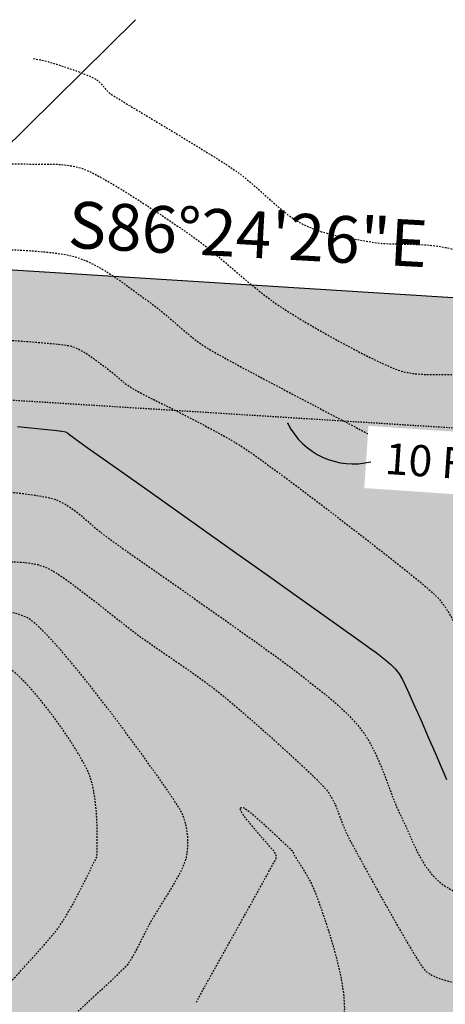
# Model space of a CAD drawing. Units: feet. Extents: x 15508 to 15911, y 19236 to 19480.
# Drawn here: x 15661 to 15693, y 19367 to 19442 of the extents above; entities that cross this region are included whole.
import ezdxf

# ---------------------------------------------------------------- set-up
doc = ezdxf.new("R2010")
doc.units = ezdxf.units.FT
doc.header["$LTSCALE"] = 0.5
doc.header["$MEASUREMENT"] = 0
doc.linetypes.add('HIDDEN', pattern=[0.375, 0.25, -0.125])
doc.linetypes.add('HIDDEN2', pattern=[0.1875, 0.125, -0.0625])
for name, color, linetype in [('VE-PL', 4, 'Continuous'), ('VE-PL_DIM', 7, 'Continuous'), ('VE-PL_OUTLINE', 80, 'Continuous'), ('VE-PL_SETBACK', 8, 'HIDDEN2'), ('VE-PL_SETBACK_TEXT', 7, 'Continuous'), ('VE-TEXT', 7, 'Continuous'), ('VX-NORTH_ARROW', 7, 'Continuous')]:
    doc.layers.add(name, color=color, linetype=linetype)
doc.layers.add('VG-CONTOURS', color=7, linetype='HIDDEN', true_color=0x7a7a7a)
doc.styles.add('12B', font='ARIALBD_0.TTF', dxfattribs={"height": 6})
doc.styles.add('8I-40 SCL', font='ARIAL_0.TTF', dxfattribs={"height": 3.2})

# ---------------------------------------------------------------- blocks, each defined once
blk = doc.blocks.new('arrow1')
at = {"color": 0}
blk.add_point((0, 0), dxfattribs=at)
blk.add_solid([(-0.006956249999972172, 0.001742361111104053), (-0.006956249999972172, -0.001742361111104152), (0, 0)], dxfattribs=at)
blk = doc.blocks.new('A$C79D6252D')
at = {"layer": 'VX-NORTH_ARROW'}
blk.add_lwpolyline([(8.829247762121668, 0.113680677521188, 0.3504873086261321), (15.04338243347593, 7.162506568325625, -0.4040060977325497)], format="xyb", dxfattribs=at)
at = {"layer": 'VE-TEXT', "xscale": 480.0000000000003, "yscale": 480.0000000000003, "zscale": 480.0000000000003, "rotation": 201.2796574887595}
blk.add_blockref('arrow1', (8.829247762121668, 0.113680677521188), dxfattribs=at)

msp = doc.modelspace()

# ---------------------------------------------------------------- hatches: boundary and pattern name
at = {"layer": 'VE-PL_OUTLINE', "true_color": 0x8dfb93}
h = msp.add_hatch(color=101, dxfattribs=at)
h.dxf.hatch_style = 1
edge = h.paths.add_edge_path()
edge.add_line((15630.27826951651, 19424.93630216403), (15778.79144905694, 19415.61158639379))
edge.add_line((15778.79144905694, 19415.61158639379), (15829.42944114981, 19396.19427096983))
edge.add_line((15829.42944114981, 19396.19427096983), (15803.30170931993, 19375.64878768986))
edge.add_line((15803.30170931993, 19375.64878768986), (15798.49339524005, 19371.60630347999))
edge.add_line((15798.49339524005, 19371.60630347999), (15797.3804975301, 19370.99265610008))
edge.add_line((15797.3804975301, 19370.99265610008), (15780.19346118998, 19357.47766864998))
edge.add_line((15780.19346118998, 19357.47766864998), (15774.37436443008, 19352.58509061998))
edge.add_line((15774.37436443008, 19352.58509061998), (15724.57605091995, 19347.46398214996))
edge.add_line((15724.57605091995, 19347.46398214996), (15678.90654426022, 19342.85098798014))
edge.add_line((15678.90654426022, 19342.85098798014), (15656.60930298, 19334.43514263))
edge.add_line((15656.60930298, 19334.43514263), (15627.10254323, 19307.40948708))
edge.add_line((15627.10254323, 19307.40948708), (15603.13343155989, 19280.01567819016))
edge.add_line((15603.13343155989, 19280.01567819016), (15594.88393183984, 19270.58749319008))
edge.add_line((15594.88393183984, 19270.58749319008), (15568.96411313, 19256.91614578))
edge.add_line((15568.96411313, 19256.91614578), (15565.19146448653, 19254.69711871119))
edge.add_line((15565.19146448653, 19254.69711871119), (15564.55808904591, 19255.70119383592))
edge.add_arc((15484.52935828726, 19382.5688502866), 150.000000000425, 302.2439270507128, 367.4204013171949)
edge.add_line((15633.2731441753, 19401.9411542234), (15630.2782695163, 19424.9363021641))

# ---------------------------------------------------------------- linework, layer by layer
at = {"layer": 'VE-PL'}
msp.add_lwpolyline([(15631.41549649846, 19424.86489894981), (15777.78468083719, 19415.67479847722)], dxfattribs=at)
at = {"layer": 'VE-PL_SETBACK'}
msp.add_lwpolyline([(15651.92918542467, 19413.55721164307), (15776.6387828334, 19405.72705439201), (15808.84805070396, 19393.37629781632), (15792.80754137831, 19379.89059272509), (15791.83908779785, 19379.35659126484), (15773.88341235364, 19365.23718618044), (15763.48122926141, 19356.49124251236), (15724.06906472744, 19352.43821429936), (15677.75307480137, 19347.75992002545), (15652.34539928284, 19338.17007591947)], dxfattribs=at)
at = {"layer": 'VE-TEXT', "color": 7}
msp.add_lwpolyline([(15636.82428447486, 19405.64578693295), (15636.24439516641, 19409.49237841271), (15669.51971060538, 19442.34126813419)], dxfattribs=at)
at = {"layer": 'VG-CONTOURS', "flags": 128}
for points, elevation in [([(15619.52025999123, 19441.46080401103), (15619.76411533646, 19441.46367690237), (15620.54364779924, 19441.54324700101), (15621.32793277843, 19441.66115979853), (15622.10147248858, 19441.78513309648), (15622.8487691442, 19441.8828846964), (15623.55432495982, 19441.92213239982), (15624.20264214996, 19441.87059400829), (15624.80703001065, 19441.72604134051), (15625.39345416904, 19441.51800080384), (15625.96540133634, 19441.26182208283), (15626.52635822377, 19440.97285486199), (15627.07981154253, 19440.66644882586), (15627.62924800384, 19440.35795365896), (15628.17815431891, 19440.06271904582), (15628.72126478367, 19439.76680968123), (15629.25405818708, 19439.45179245291), (15629.78113797992, 19439.12627033486), (15630.30710761297, 19438.79884630106), (15630.83657053701, 19438.4781233255), (15631.37413020283, 19438.17270438215), (15631.92439006121, 19437.891192445), (15632.48142579944, 19437.64219982695), (15633.45013212714, 19437.22863636485), (15634.75366048078, 19436.68391478865), (15636.31516229679, 19436.04144782829), (15638.05778901165, 19435.33464821377), (15639.9046920618, 19434.59692867502), (15641.77902288369, 19433.86170194201), (15643.60393291378, 19433.16238074469), (15645.30257358853, 19432.53237781303), (15646.79809634439, 19432.00510587697), (15648.01365261781, 19431.6139776665), (15648.87239384525, 19431.39240591155), (15649.79721239592, 19431.26778059355), (15650.95611357053, 19431.18986621617), (15652.2827487127, 19431.15024372244), (15653.71076916606, 19431.14049405542), (15655.17382627425, 19431.15219815811), (15656.60557138089, 19431.17693697355), (15657.93965582962, 19431.20629144479), (15659.10973096407, 19431.23184251486), (15660.04944812787, 19431.24517112678), (15660.69245866465, 19431.2378582236), (15661.3709874576, 19431.2226348759), (15662.05403013179, 19431.22410998846), (15662.73794686369, 19431.22540123873), (15663.41909782979, 19431.2096263042), (15664.09384320655, 19431.15990286235), (15664.75854317047, 19431.05934859064), (15665.40955789801, 19430.89108116657), (15666.02342439513, 19430.63509645371), (15666.8324899497, 19430.21430218585), (15667.78819093784, 19429.66468480645), (15668.84196373566, 19429.022230759), (15669.94524471926, 19428.32292648697), (15671.04947026477, 19427.60275843386), (15672.10607674829, 19426.89771304313), (15673.06650054594, 19426.24377675826), (15673.88217803384, 19425.67693602274), (15674.61782340307, 19425.13384691868), (15675.36807547438, 19424.53775687349), (15676.12925756839, 19423.90453934858), (15676.89769300567, 19423.25006780531), (15677.66970510682, 19422.59021570509), (15678.44161719245, 19421.94085650932), (15679.20975258314, 19421.31786367938), (15679.97043459949, 19420.73711067667), (15680.7199865621, 19420.21447096259), (15681.47208978236, 19419.73528198415), (15682.3658462627, 19419.19185308832), (15683.3628819475, 19418.60700316121), (15684.42482278116, 19418.00355108892), (15685.51329470806, 19417.40431575757), (15686.58992367258, 19416.83211605323), (15687.61633561911, 19416.30977086204), (15688.55415649204, 19415.86009907009), (15689.36501223574, 19415.50591956349), (15690.01052879461, 19415.27005122833), (15690.81167400165, 19415.09665058789), (15691.63629311161, 19415.02876743897), (15692.47354256313, 19415.02013799417), (15693.31257879483, 19415.02449846607), (15694.14255824535, 19414.9955850673), (15694.95263735332, 19414.88713401044), (15695.73197255737, 19414.6528815081), (15696.40706405069, 19414.29066172454), (15697.21890780804, 19413.72820781933), (15698.12150478595, 19413.02248748972), (15699.06885594095, 19412.23046843298), (15700.01496222958, 19411.40911834636), (15700.91382460837, 19410.6154049271), (15701.65286796707, 19409.96489636084)], 1928.00000001), ([(15638.25060724713, 19422.29312153093), (15639.16186650324, 19421.97282625188), (15640.54243145789, 19421.47753463678), (15641.96972254311, 19420.95838595252), (15643.37732157017, 19420.44133356793), (15644.69881035037, 19419.95233085184), (15645.86777069498, 19419.51733117307), (15646.81778441529, 19419.16228790049), (15647.48243332257, 19418.91315440289), (15647.79529922811, 19418.79588404913), (15648.14363069185, 19418.65943421848), (15648.51324523141, 19418.50920049202), (15648.83846188881, 19418.38168333206), (15649.05359970605, 19418.31338320093), (15649.23976758962, 19418.29755874445), (15649.42816687431, 19418.30367645895), (15649.61645998915, 19418.30602378651), (15649.98620163457, 19418.28541547617), (15650.91336280374, 19418.23181415613), (15652.2782248966, 19418.15092083678), (15653.96106931308, 19418.04843652852), (15655.84217745312, 19417.93006224172), (15657.80183071667, 19417.8014989868), (15659.72031050365, 19417.66844777413), (15661.47789821401, 19417.53660961411), (15662.95487524769, 19417.41168551712), (15664.03152300462, 19417.29937649357), (15664.58812288474, 19417.20538355384), (15665.05265611898, 19417.01935804001), (15665.50336812829, 19416.77827314914), (15665.93761095189, 19416.50147627151), (15666.35273662898, 19416.20831479741), (15666.74609719878, 19415.91813611711), (15667.1150447005, 19415.65028762091), (15667.53064101449, 19415.33455866919), (15667.93097152697, 19414.99827187003), (15668.32743852445, 19414.65693392079), (15668.73144429346, 19414.32605151881), (15669.1543911205, 19414.02113136145), (15669.56778428369, 19413.78549818826), (15670.27751020649, 19413.41591678343), (15671.21491873581, 19412.94041409257), (15672.31135971857, 19412.38701706125), (15673.49818300168, 19411.78375263508), (15674.70673843206, 19411.15864775964), (15675.86837585661, 19410.53972938052), (15676.91444512226, 19409.95502444333), (15677.77629607592, 19409.43255989365), (15678.45390382699, 19408.97113801093), (15679.41552922448, 19408.28248532834), (15680.60554295856, 19407.40894013266), (15681.96831571944, 19406.39284071075), (15683.44821819731, 19405.27652534939), (15684.98962108236, 19404.1023323354), (15686.53689506477, 19402.91259995559), (15688.03441083474, 19401.7496664968), (15689.42653908247, 19400.65587024581), (15690.65765049814, 19399.67354948946), (15691.67211577195, 19398.84504251454), (15692.41430559408, 19398.21268760787), (15692.82859065472, 19397.81882305628), (15693.23089044995, 19397.31458402181), (15693.58638003834, 19396.77628734535), (15693.9093437938, 19396.21416968747), (15694.21406609023, 19395.63846770869), (15694.51483130155, 19395.05941806956), (15694.82592380167, 19394.48725743061), (15695.16162796449, 19393.93222245237), (15695.49806478329, 19393.38541238623), (15695.88626170587, 19392.72151443072), (15696.32057349348, 19391.97979464005), (15696.7953549073, 19391.19951906841), (15697.30496070854, 19390.41995377002), (15697.84374565842, 19389.68036479906), (15698.40606451814, 19389.02001820974), (15698.98627204891, 19388.47818005626), (15699.59388679059, 19388.03416270951), (15700.23829831338, 19387.63968037046), (15700.91366792402, 19387.29260183844), (15701.61415692924, 19386.99079591278), (15702.33392663578, 19386.73213139281), (15703.06713835035, 19386.51447707786), (15703.8079533797, 19386.33570176724), (15704.55053303056, 19386.19367426031), (15705.35443281103, 19386.11392288501), (15706.25370088834, 19386.11018033213), (15707.20423755795, 19386.16262194518), (15708.16194311527, 19386.25142306772), (15709.08271785575, 19386.35675904324), (15709.92246207483, 19386.4588052153), (15710.63707606795, 19386.53773692742), (15711.18246013053, 19386.57372952313), (15711.77725397063, 19386.57867883669), (15712.37208340931, 19386.57377072356), (15712.96689710732, 19386.56103037773), (15713.5616437254, 19386.54248299318), (15714.15627192431, 19386.52015376388), (15714.75073036479, 19386.49606788384), (15715.35880890939, 19386.46621190595), (15715.98937097159, 19386.42779858419), (15716.63497553861, 19386.38469241414), (15717.28818159766, 19386.34075789136), (15717.94154813596, 19386.29985951144), (15718.58763414069, 19386.26586176996), (15719.23100365711, 19386.23570513862), (15720.14236920777, 19386.19321794712), (15721.2335384456, 19386.14454092089), (15722.41631902354, 19386.09581478529), (15723.60251859452, 19386.05318026574), (15724.70394481148, 19386.02277808761), (15725.63240532735, 19386.01074897632), (15726.29970779505, 19386.02323365724), (15726.97650419888, 19386.06599035992), (15727.65301459416, 19386.12476221801), (15728.32772473505, 19386.20245579861), (15728.99912037569, 19386.30197766883), (15729.66568727024, 19386.42623439575), (15730.32591117284, 19386.57813254649), (15730.92007566961, 19386.73730791475), (15731.68836274568, 19386.96043952494), (15732.58669501022, 19387.24098300139), (15733.5709950724, 19387.57239396845), (15734.5971855414, 19387.94812805048), (15735.62118902639, 19388.36164087181), (15736.59892813655, 19388.8063880568), (15737.48632548105, 19389.2758252298), (15738.19084647786, 19389.72613988877), (15739.07117977745, 19390.35378108326), (15740.08300956654, 19391.12019618524), (15741.18202003188, 19391.98683256673), (15742.3238953602, 19392.9151375997), (15743.46431973825, 19393.86655865617), (15744.55897735275, 19394.80254310814), (15745.56355239045, 19395.6845383276), (15746.43372903808, 19396.47399168656), (15747.12519148238, 19397.13235055701), (15747.59362391009, 19397.62106231096), (15748.09164931881, 19398.26475729076), (15748.52673661248, 19398.95488005972), (15748.9233739488, 19399.67344901223), (15749.30604948542, 19400.40248254261), (15749.69925138003, 19401.12399904523), (15750.12746779029, 19401.82001691445), (15750.6151868739, 19402.47255454462), (15751.07160634508, 19402.9759395484), (15751.79482238945, 19403.72324912437), (15752.7356294474, 19404.66362149316), (15753.84482195932, 19405.74619487538), (15755.07319436559, 19406.92010749166), (15756.37154110659, 19408.13449756263), (15757.69065662272, 19409.3385033089), (15758.98133535436, 19410.4812629511), (15760.19437174189, 19411.51191470984), (15761.2805602257, 19412.37959680576), (15762.19069524618, 19413.03344745947), (15762.87557124371, 19413.42260489161), (15763.72726293035, 19413.70674941819), (15764.60963125589, 19413.86269208069), (15765.51491696663, 19413.92505253015), (15766.43536080881, 19413.92845041767), (15767.36320352874, 19413.90750539428), (15768.29068587268, 19413.89683711108), (15769.21004858691, 19413.93106521911), (15770.11353241771, 19414.04480936944), (15770.96859400262, 19414.2284782435), (15771.92785617345, 19414.47562413982), (15772.96365631081, 19414.7705681167), (15774.04833179531, 19415.09763123245), (15775.15422000758, 19415.44113454537), (15776.25365832822, 19415.78539911377), (15777.31898413785, 19416.11474599596), (15778.32253481708, 19416.41349625024), (15779.23664774652, 19416.66597093493), (15780.12975383591, 19416.90130604101), (15781.22708809115, 19417.19254777324), (15782.47814208267, 19417.52264933475), (15783.83240738092, 19417.87456392869), (15785.23937555633, 19418.23124475818), (15786.64853817935, 19418.57564502637), (15788.00938682042, 19418.8907179364), (15789.27141304996, 19419.15941669139), (15790.38410843843, 19419.36469449448), (15791.29696455627, 19419.48950454882), (15792.22863046833, 19419.53688535394), (15793.51578580057, 19419.54112005341), (15795.06784969064, 19419.51051229431), (15796.79424127625, 19419.45336572374), (15798.60437969505, 19419.37798398879), (15800.40768408473, 19419.29267073654), (15802.11357358297, 19419.2057296141), (15803.63146732744, 19419.12546426854), (15804.87078445583, 19419.06017834696), (15805.74094410581, 19419.01817549645), (15806.15136541506, 19419.00775936411), (15806.56335693362, 19419.04555049634), (15806.97319109657, 19419.10548762897), (15807.38211508923, 19419.174613516), (15807.79137609692, 19419.2399709114), (15808.16381413324, 19419.25430416887), (15808.69132621971, 19419.24391237807), (15809.3088998099, 19419.24701632934), (15809.95152235738, 19419.30183681299), (15810.55418131571, 19419.44659461937), (15811.05186413846, 19419.7195105388), (15811.3613353696, 19420.13125801343), (15811.71200043098, 19420.84427042565), (15812.08428418683, 19421.77467323677), (15812.45861150139, 19422.83859190812), (15812.8154072389, 19423.95215190099), (15813.13509626358, 19425.03147867672), (15813.39810343968, 19425.9926976966), (15813.58485363144, 19426.75193442195), (15813.67577170307, 19427.22531431408), (15813.64715741012, 19427.78128235334), (15813.50059344526, 19428.34901132759), (15813.34197379761, 19428.91170231975), (15813.27719245629, 19429.45255641272), (15813.41214341043, 19429.9547746894), (15813.75265939373, 19430.27015111437), (15814.45360990901, 19430.71658175573), (15815.43927145167, 19431.26046975741), (15816.63392051709, 19431.86821826334), (15817.96183360068, 19432.50623041747), (15819.34728719782, 19433.14090936373), (15820.71455780393, 19433.73865824606), (15821.98792191438, 19434.2658802084), (15823.09165602459, 19434.68897839467), (15823.95003662994, 19434.97435594882), (15824.94310503175, 19435.20793554878), (15826.08829492495, 19435.39800966332), (15827.29881840883, 19435.54852483725), (15828.48788758272, 19435.66342761535), (15829.56871454593, 19435.74666454241), (15830.45451139778, 19435.80218216321), (15831.05849023757, 19435.83392702254), (15831.29386316463, 19435.8458456652), (15831.39004399669, 19435.84775607986), (15831.47008729198, 19435.87785083588), (15831.49177424662, 19435.98165864721), (15831.48531363577, 19436.15293733818), (15831.45599846387, 19436.32077555373), (15831.37160322031, 19436.50306550293), (15831.23431411881, 19436.73398002921), (15831.10104175035, 19436.96702872909), (15830.97874956114, 19437.23401643195), (15830.72865282705, 19437.79306869309), (15830.38154354914, 19438.56240079418), (15829.96821372846, 19439.46022801688), (15829.51945536609, 19440.40476564286), (15829.06606046308, 19441.31422895379), (15829.00057788758, 19441.43571064363)], 1926.00000001), ([(15661.66273994189, 19439.35391403313), (15662.20640864063, 19439.24157515059), (15662.76041451052, 19439.11296890747), (15663.45114581979, 19438.90878507114), (15664.20268081856, 19438.66373772619), (15664.94877392579, 19438.4016611615), (15665.62317956047, 19438.14638966593), (15666.15965214157, 19437.92175752837), (15666.49194608806, 19437.75159903767), (15666.77501474131, 19437.51441079916), (15667.02094601543, 19437.23251274836), (15667.26138034186, 19436.94300881295), (15667.52795815199, 19436.68300292067), (15667.84629879222, 19436.4737427987), (15668.51738936327, 19436.06138141215), (15669.46356847562, 19435.48958055627), (15670.6071747398, 19434.80200202628), (15671.87054676627, 19434.04230761742), (15673.17602316554, 19433.25415912495), (15674.4459425481, 19432.4812183441), (15675.60264352445, 19431.7671470701), (15676.56846470509, 19431.1556070982), (15677.2657447005, 19430.69026022365), (15677.93249843444, 19430.18653906784), (15678.59045875643, 19429.63480471631), (15679.24038287035, 19429.05783936483), (15679.88302798005, 19428.47842520919), (15680.51915128943, 19427.91934444518), (15681.14951000234, 19427.40337926859), (15681.77486132267, 19426.95331187519), (15682.39596245428, 19426.59192446079), (15683.1176064325, 19426.27271154023), (15683.86340829227, 19426.01426359061), (15684.62774185338, 19425.8043838826), (15685.40498093562, 19425.6308756869), (15686.18949935879, 19425.48154227419), (15686.97567094269, 19425.34418691517), (15687.75786950711, 19425.20661288053), (15688.4832973812, 19425.11565423075), (15689.28369670881, 19425.07430502023), (15690.13837478382, 19425.05776436639), (15691.02663890011, 19425.04123138667), (15691.92779635157, 19424.99990519847), (15692.82115443207, 19424.90898491922), (15693.68602043549, 19424.74366966635), (15694.50170165573, 19424.47915855728), (15695.15927008146, 19424.11185651879), (15696.12563335282, 19423.44460013638), (15697.33901617167, 19422.53420832092), (15698.73764323991, 19421.43749998329), (15700.25973925942, 19420.21129403437), (15701.84352893206, 19418.91240938504), (15703.42723695973, 19417.59766494618), (15704.9490880443, 19416.32387962866), (15706.34730688765, 19415.14787234337), (15707.56011819167, 19414.12646200118), (15708.52574665823, 19413.31646751297), (15709.18241698921, 19412.77470778963), (15709.4683538865, 19412.55800174203), (15709.73821109462, 19412.4528973399), (15710.02155333673, 19412.37740786798), (15710.3088260798, 19412.3476830935), (15710.59047479084, 19412.37987278367), (15710.84722343305, 19412.52069225997), (15710.93541327697, 19412.58521757473)], 1929.00000001), ([(15636.78298276336, 19429.49913504989), (15638.05391805171, 19428.98163226452), (15639.51913403505, 19428.38496587333), (15641.10419608715, 19427.74319747614), (15642.73466958181, 19427.09038867275), (15644.33611989279, 19426.46060106299), (15645.83411239389, 19425.88789624664), (15647.15421245888, 19425.40633582353), (15648.22198546154, 19425.04998139345), (15648.96299677565, 19424.85289455624), (15649.72643061976, 19424.74138026093), (15650.49557611829, 19424.68866657666), (15651.26907729757, 19424.6798382124), (15652.04557818394, 19424.69997987712), (15652.82372280372, 19424.73417627978), (15653.60215518325, 19424.76751212935), (15654.37951934887, 19424.78507213478), (15655.1544593269, 19424.77194100506), (15655.96771992979, 19424.74541985202), (15656.99241823348, 19424.72089935597), (15658.16799802856, 19424.69174806547), (15659.43390310562, 19424.65133452912), (15660.72957725526, 19424.59302729552), (15661.99446426807, 19424.51019491323), (15663.16800793463, 19424.39620593086), (15664.18965204553, 19424.24442889699), (15664.99884039137, 19424.0482323602), (15665.75971759203, 19423.75745249325), (15666.50448440614, 19423.39334379296), (15667.23070948003, 19422.97367100452), (15667.93596146001, 19422.51619887312), (15668.6178089924, 19422.03869214395), (15669.27382072351, 19421.55891556222), (15669.90156529966, 19421.09463387312), (15670.49861136717, 19420.66361182182), (15671.14918211732, 19420.17881430855), (15671.77918344644, 19419.66626864724), (15672.39765935637, 19419.13827435336), (15673.01365384897, 19418.60713094242), (15673.63621092609, 19418.08513792988), (15674.27437458958, 19417.58459483125), (15674.9371888413, 19417.11780116202), (15675.55042990857, 19416.75405582267), (15676.60478888077, 19416.17061961365), (15678.01769929627, 19415.40902290724), (15679.70659469343, 19414.51079607568), (15681.58890861062, 19413.51746949126), (15683.58207458619, 19412.47057352622), (15685.60352615849, 19411.41163855282), (15687.5706968659, 19410.38219494335), (15687.79059644237, 19410.26704776978)], 1927.00000001), ([(15658.11222458527, 19406.15735582558), (15659.00142823327, 19406.06779842289), (15660.47605812027, 19405.90028000783), (15661.74584221821, 19405.73009207399), (15662.7320079167, 19405.56086644509), (15663.35578260538, 19405.39623494483), (15663.98613102308, 19405.09962296057), (15664.57621926065, 19404.72972426595), (15665.13727098774, 19404.30686098759), (15665.68050987397, 19403.85135525209), (15666.21715958897, 19403.38352918602), (15666.75844380236, 19402.92370491599), (15667.31558618377, 19402.49220456859), (15667.85066364009, 19402.11218022834), (15668.74553957368, 19401.48301232548), (15669.9301015366, 19400.65257093505), (15671.33423708093, 19399.66872613208), (15672.88783375873, 19398.57934799161), (15674.52077912205, 19397.4323065887), (15676.16296072298, 19396.27547199837), (15677.74426611356, 19395.15671429567), (15679.19458284588, 19394.12390355563), (15680.44379847198, 19393.2249098533), (15681.42180054394, 19392.50760326372), (15682.05847661382, 19392.01985386192), (15682.72877649734, 19391.48780737097), (15683.40570445298, 19390.95790031601), (15684.08019307624, 19390.42291780086), (15684.74317496261, 19389.87564492933), (15685.3855827076, 19389.30886680524), (15685.99834890669, 19388.7153685324), (15686.57240615539, 19388.08793521464), (15687.09868704919, 19387.41935195577), (15687.56776023471, 19386.68558333349), (15687.98337019045, 19385.88381705464), (15688.35621325972, 19385.03867291665), (15688.69698578584, 19384.17477071699), (15689.01638411212, 19383.3167302531), (15689.3251045819, 19382.48917132246), (15689.63384353847, 19381.71671372251), (15689.95329732517, 19381.02397725071), (15690.31276473472, 19380.27146329044), (15690.65468946465, 19379.49987560175), (15691.00021806524, 19378.72785070056), (15691.37049708677, 19377.97402510279), (15691.78667307954, 19377.25703532438), (15692.26989259383, 19376.59551788123), (15692.84130217992, 19376.00810928927), (15693.47438423611, 19375.54517279005), (15694.25389060312, 19375.11090632301), (15695.13441444285, 19374.70875169873), (15696.0705489172, 19374.34215072781), (15697.01688718806, 19374.01454522082), (15697.92802241732, 19373.72937698838), (15698.7585477669, 19373.49008784108), (15699.46305639867, 19373.30011958951), (15700.18366734174, 19373.13681616906), (15700.91239002647, 19373.01504446724), (15701.6470952139, 19372.92417620846), (15702.38565366507, 19372.85358311713), (15703.12593614103, 19372.79263691766), (15703.8658134028, 19372.73070933447), (15704.60315621144, 19372.65717209196), (15705.28956154754, 19372.5829688572), (15706.265994158, 19372.48156267168), (15707.4525472012, 19372.36070066905), (15708.76931383549, 19372.22812998294), (15710.13638721925, 19372.091597747), (15711.47386051081, 19371.9588510949), (15712.70182686856, 19371.83763716025), (15713.74037945086, 19371.73570307673), (15714.50961141604, 19371.66079597797), (15714.9296159225, 19371.62066299761), (15715.36775631671, 19371.58606824794), (15715.80658941929, 19371.55791702397), (15716.24526408936, 19371.52867760368), (15716.68292918605, 19371.49081826507), (15717.11873356848, 19371.43680728608), (15717.5785864702, 19371.34863795361), (15718.4531671474, 19371.16489548524), (15719.63689402563, 19370.90983211482), (15721.02418553041, 19370.60770007618), (15722.50946008731, 19370.28275160317), (15723.98713612188, 19369.95923892962), (15725.35163205966, 19369.66141428937), (15726.4973663262, 19369.41352991627), (15727.31875734704, 19369.23983804414), (15727.71022354774, 19369.16459090684), (15728.0759269599, 19369.12212396955), (15728.45076043568, 19369.09130358842), (15728.81113332754, 19369.08244521997), (15729.13345498794, 19369.10586432073), (15729.42339794503, 19369.17181231075), (15729.70533991894, 19369.27100315701), (15729.98374805011, 19369.38444613643), (15730.26308947898, 19369.49315052593), (15730.5534220621, 19369.5989390289), (15731.0631061089, 19369.78692875732), (15731.73239470756, 19370.03449293227), (15732.50154094631, 19370.31900477481), (15733.31079791335, 19370.617837506), (15733.7625801937, 19370.78406271361)], 1924.00000001), ([(15658.59114465283, 19400.63150628048), (15658.86852084931, 19400.61958521058), (15659.50112448916, 19400.60678871685), (15660.13457244376, 19400.59186763401), (15660.76441215105, 19400.55853348622), (15661.38619104899, 19400.49049779767), (15661.99545657553, 19400.37147209254), (15662.5877561686, 19400.18516789502), (15663.13324397752, 19399.90830250111), (15663.83811135799, 19399.45529840635), (15664.66373993159, 19398.86667355803), (15665.57151131988, 19398.18294590344), (15666.52280714442, 19397.44463338986), (15667.47900902677, 19396.69225396458), (15668.40149858851, 19395.96632557489), (15669.2516574512, 19395.30736616807), (15669.9908672364, 19394.7558936914), (15670.75030418316, 19394.21744408152), (15671.51677246684, 19393.68840581526), (15672.28666903358, 19393.16399201427), (15673.05639082958, 19392.63941580022), (15673.82233480097, 19392.10989029477), (15674.58089789393, 19391.57062861956), (15675.32847705462, 19391.01684389626), (15676.0614692292, 19390.44374924653), (15676.7435424587, 19389.88028401954), (15677.59611463192, 19389.1546411558), (15678.56750886856, 19388.31152130741), (15679.60604828828, 19387.39562512648), (15680.66005601076, 19386.45165326511), (15681.6778551557, 19385.52430637541), (15682.60776884276, 19384.65828510948), (15683.39812019164, 19383.89829011942), (15683.99723232201, 19383.28902205734), (15684.35342835354, 19382.87518157533), (15684.67832089223, 19382.35185488736), (15684.94337741357, 19381.79453164218), (15685.17172805218, 19381.21606469491), (15685.38650294269, 19380.62930690069), (15685.61083221975, 19380.04711111464), (15685.86784601798, 19379.48233019189), (15686.15653611599, 19378.936443488), (15686.65111351338, 19378.02485388511), (15687.30025785181, 19376.8434465754), (15688.05264877295, 19375.4881067511), (15688.85696591848, 19374.0547196044), (15689.66188893007, 19372.63917032751), (15690.41609744938, 19371.33734411265), (15691.06827111809, 19370.24512615203), (15691.56708957787, 19369.45840163784), (15691.86123247038, 19369.0730557623), (15692.25619111051, 19368.79989638496), (15692.71273625583, 19368.58491453375), (15693.1865616804, 19368.41868567701), (15693.63336115825, 19368.29178528308), (15694.00882846345, 19368.19478882028), (15694.41958812013, 19368.11113112345), (15694.83681857033, 19368.0608071788), (15695.25681882265, 19368.02534317598), (15695.67588788565, 19367.98626530463), (15696.06533663898, 19367.96351261479), (15696.63507375548, 19367.9468465402), (15697.32192512908, 19367.91956958844), (15698.06271665365, 19367.86498426709), (15698.79427422311, 19367.76639308369), (15699.45342373135, 19367.60709854585), (15699.95736496669, 19367.38116850196), (15700.70660087524, 19366.96837473012), (15701.64064715685, 19366.41483008744), (15702.69901951136, 19365.7666474311), (15703.82123363863, 19365.06993961821), (15704.94680523851, 19364.37081950592), (15706.01525001085, 19363.71539995136), (15706.9660836555, 19363.14979381169), (15707.73882187231, 19362.72011394404), (15708.27298036114, 19362.47247320554), (15708.97601192549, 19362.27577753435), (15709.73752283853, 19362.14208490347), (15710.5096733875, 19362.04973577921), (15711.24462385965, 19361.97707062793), (15711.89453454221, 19361.90242991595), (15712.41156572242, 19361.8041541096), (15712.92209575425, 19361.62605964256), (15713.4181140769, 19361.40001775116), (15713.91098452035, 19361.1660631868), (15714.41207091458, 19360.96423070089), (15714.93273708959, 19360.83455504486), (15715.39179813428, 19360.81635378884), (15715.98193757685, 19360.86020354036), (15716.66739847016, 19360.9418153132), (15717.41242386706, 19361.03690012113), (15718.18125682041, 19361.12116897791), (15718.93814038307, 19361.17033289732), (15719.64731760791, 19361.16010289311), (15720.35087215869, 19361.07200919781), (15721.10425865004, 19360.91923666411), (15721.89177656106, 19360.72497823605), (15722.69772537084, 19360.5124268577), (15723.50640455849, 19360.30477547309), (15724.30211360309, 19360.1252170263), (15725.06915198376, 19359.99694446135), (15725.83368554728, 19359.90403829502), (15726.62148156451, 19359.81986826595), (15727.41624165065, 19359.75156115094), (15728.20166742087, 19359.70624372682), (15728.96146049037, 19359.6910427704), (15729.67932247433, 19359.7130850585), (15730.33895498794, 19359.77949736794), (15730.95701708397, 19359.89985994632), (15731.56309092023, 19360.07025494087), (15732.16026276954, 19360.27756197783), (15732.75161890472, 19360.50866068346), (15733.34024559857, 19360.75043068403), (15733.92922912389, 19360.98975160578), (15734.52165575349, 19361.21350307496), (15735.12296017759, 19361.43133035881), (15736.17209397991, 19361.81554648462), (15737.57844759932, 19362.33254111252), (15738.41062646994, 19362.63903766174)], 1923.00000001), ([(15657.33646747561, 19358.47094402277), (15658.08057166838, 19359.23902484914), (15659.87210762738, 19361.01526018656), (15661.69327242857, 19362.77029284439), (15663.46741239998, 19364.44624073219), (15665.11787386966, 19365.98522175955), (15666.56800316564, 19367.32935383606), (15667.74114661596, 19368.42075487131), (15668.56065054866, 19369.20154277487), (15668.94986129179, 19369.61383545635), (15669.27685317458, 19370.11304770633), (15669.57206735313, 19370.63199776369), (15669.84645209315, 19371.16391287166), (15670.11095566033, 19371.70202027343), (15670.37652632035, 19372.2395472122), (15670.65411233892, 19372.76972093119), (15670.97768221331, 19373.32086787128), (15671.4190000286, 19374.03339776094), (15671.922603238, 19374.84398869321), (15672.43302929472, 19375.68931876116), (15672.89481565198, 19376.50606605785), (15673.25249976299, 19377.23090867632), (15673.45061908097, 19377.80052470963), (15673.53804993099, 19378.35816119446), (15673.5683874694, 19378.92703710257), (15673.54317209923, 19379.49923614888), (15673.46394422351, 19380.06684204829), (15673.33224424526, 19380.62193851571), (15673.14961256751, 19381.15660926603), (15672.90536575052, 19381.5949890001), (15672.39266845766, 19382.38623627911), (15671.65416134325, 19383.46703201381), (15670.7324850616, 19384.77405711493), (15669.67028026705, 19386.24399249319), (15668.51018761389, 19387.81351905934), (15667.29484775647, 19389.4193177241), (15666.0669013491, 19390.9980693982), (15664.86898904609, 19392.48645499239), (15663.74375150177, 19393.82115541738), (15662.73382937046, 19394.93885158391), (15661.88186330648, 19395.77622440273), (15661.23049396414, 19396.26995478454), (15660.43911613687, 19396.57887293834), (15659.41497055642, 19396.82310637205)], 1923.00000001), ([(15658.65259568124, 19366.90322979315), (15658.69031541109, 19366.94316118923), (15659.73001828402, 19368.05296534225), (15660.74757925048, 19369.15159067488), (15661.69546505178, 19370.19183908021), (15662.52614242925, 19371.12651245132), (15663.19207812421, 19371.9084126813), (15663.64573887799, 19372.49034166325), (15664.14128929571, 19373.25275524567), (15664.65766689138, 19374.14876503839), (15665.16094202292, 19375.08957027653), (15665.61718504826, 19375.98637019523), (15665.9924663253, 19376.75036402957), (15666.25285621197, 19377.2927510147), (15666.36442506619, 19377.52473038573), (15666.46875355144, 19377.68452291028), (15666.54737408097, 19377.85384834599), (15666.56256716428, 19378.08023836546), (15666.57975359074, 19378.61745819755), (15666.58563439193, 19379.39071705574), (15666.56691059943, 19380.32522415349), (15666.51028324483, 19381.34618870425), (15666.40245335972, 19382.37881992148), (15666.23012197569, 19383.34832701864), (15665.97999012433, 19384.17991920921), (15665.65853996464, 19384.86887134035), (15665.18188245337, 19385.72433070277), (15664.57724086344, 19386.69969249016), (15663.87183846775, 19387.74835189619), (15663.09289853921, 19388.82370411457), (15662.26764435071, 19389.87914433896), (15661.42329917518, 19390.86806776306), (15660.58708628551, 19391.74386958057), (15659.8977485572, 19392.360231289)], 1924.00000001), ([(15674.20173696021, 19366.68749631274), (15674.25398370558, 19366.73732924946), (15674.42607325083, 19367.05687304473), (15674.5979198419, 19367.37654899899), (15674.77025234133, 19367.69596063528), (15674.94379961165, 19368.01471147664), (15675.15106255507, 19368.3869336393), (15675.59316478222, 19369.17771906196), (15676.20985352031, 19370.28019208854), (15676.94087599659, 19371.58747706295), (15677.72597943828, 19372.99269832912), (15678.50491107261, 19374.38898023095), (15679.21741812681, 19375.66944711236), (15679.80324782812, 19376.72722331727), (15680.20214740376, 19377.4554331896), (15680.35386408097, 19377.74720107326), (15680.36451177406, 19377.9426280663), (15680.31923501069, 19378.13329932285), (15680.14138276551, 19378.35193010883), (15679.71811584509, 19378.83613577632), (15679.15345977708, 19379.48275504409), (15678.55144008912, 19380.18862663091), (15678.01608230883, 19380.85058925553), (15677.65141196386, 19381.36548163672), (15677.56145458184, 19381.63014249325), (15677.80956162009, 19381.67791315056), (15678.11926038298, 19381.47703049652), (15678.41313727005, 19381.24730859535), (15678.66766098855, 19381.0380247282), (15679.14573699403, 19380.61463257897), (15679.75361581026, 19380.06413110748), (15680.39754796101, 19379.47351927351), (15680.98378397003, 19378.92979603689), (15681.41857436107, 19378.51996035742), (15681.60816965789, 19378.3310111949), (15681.70231033759, 19378.14013932841), (15681.78239471079, 19377.94068313307), (15681.89050659252, 19377.76873290548), (15682.11850143466, 19377.41731326234), (15682.41887315463, 19376.94263022771), (15682.74411566988, 19376.40088982565), (15683.04672289786, 19375.84829808021), (15683.27918875599, 19375.34106101545), (15683.44622351088, 19374.90451255806), (15683.70878648753, 19374.19157302579), (15684.03587341618, 19373.25881728893), (15684.39648002708, 19372.1628202178), (15684.75960205045, 19370.96015668269), (15685.09423521653, 19369.70740155391), (15685.36937525557, 19368.46112970174), (15685.55401789779, 19367.27791599651), (15685.61715887344, 19366.2143353085), (15685.52779391275, 19365.32696250802), (15685.26705580677, 19364.44816431483), (15684.88886395296, 19363.56112990142), (15684.41274309602, 19362.68853096162), (15683.85821798067, 19361.85303918929), (15683.24481335161, 19361.07732627827), (15682.59205395355, 19360.38406392242), (15681.91946453119, 19359.79592381558), (15681.24656982924, 19359.3355776516), (15680.59289459242, 19359.02569712431), (15679.87165386164, 19358.88433688424), (15679.49015881221, 19358.91150023003)], 1922.00000001)]:
    msp.add_lwpolyline(points, dxfattribs=dict(at, elevation=elevation))
at = {"layer": 'VG-CONTOURS', "linetype": 'Continuous', "elevation": 1925.00000001}
msp.add_lwpolyline([(15660.43945564776, 19411.00176128493), (15661.46572497611, 19410.90090716044), (15662.43423178881, 19410.80551007536), (15663.25803927677, 19410.72109412349), (15663.85021063092, 19410.65318339865), (15664.12380904216, 19410.60730199464), (15664.3077384995, 19410.50261716857), (15664.47370463792, 19410.36513036563), (15664.64030513114, 19410.22851544579), (15664.96097423816, 19410.00114049331), (15665.80108151783, 19409.40617671163), (15667.08164704516, 19408.49939309939), (15668.72369089517, 19407.33655865525), (15670.64823314289, 19405.97344237785), (15672.77629386333, 19404.46581326583), (15675.02889313152, 19402.86944031786), (15677.32705102248, 19401.24009253257), (15679.59178761123, 19399.63353890862), (15681.74412297279, 19398.10554844466), (15683.70507718217, 19396.71189013932), (15685.39567031441, 19395.50833299127), (15686.73692244452, 19394.55064599916), (15687.64985364752, 19393.89459816161), (15688.05548399843, 19393.5959584773), (15688.43737617536, 19393.29442161852), (15688.82034717951, 19392.99089584466), (15689.19121826984, 19392.67489488607), (15689.5368107053, 19392.33593247314), (15689.84394574484, 19391.9635223362), (15690.08957931978, 19391.51853344063), (15690.4811082848, 19390.69505948111), (15690.97299738012, 19389.60595717818), (15691.51971134591, 19388.3640832524), (15692.07571492238, 19387.08229442433), (15692.5954728497, 19385.87344741451), (15693.03344986807, 19384.85039894349), (15693.34411071768, 19384.12600573183), (15693.48192013873, 19383.81312450008)], dxfattribs=at)

# ---------------------------------------------------------------- next in the draw order: texts
at = {"layer": 'VE-PL_DIM', "insert": (15664.46910896573, 19428.38338178657), "char_height": 3.599999999999999, "width": 81.07873709177066, "attachment_point": 1, "rotation": 356.85526364978057, "style": '12B', "bg_fill": 3, "box_fill_scale": 1.25, "bg_fill_color": 256, "bg_fill_transparency": 0}
msp.add_mtext('S86°24\'26"E                         148.81\'', dxfattribs=at)
at = {"layer": 'VE-PL_SETBACK_TEXT', "insert": (15713.45905385962, 19406.88990998069), "char_height": 2.4, "attachment_point": 5, "rotation": 356.12057564353603, "style": '8I-40 SCL', "bg_fill": 2}
msp.add_mtext('\\A1;10 Ft. Side Building Setback Line', dxfattribs=at)

# ---------------------------------------------------------------- next in the draw order: block references
at = {"layer": 'VX-NORTH_ARROW', "xscale": 0.75, "yscale": 0.75, "zscale": 0.75, "rotation": 286.729698014427}
msp.add_blockref('A$C79D6252D', (15679.26459947251, 19417.55858362993), dxfattribs=at)

doc.saveas('drawing.dxf')
